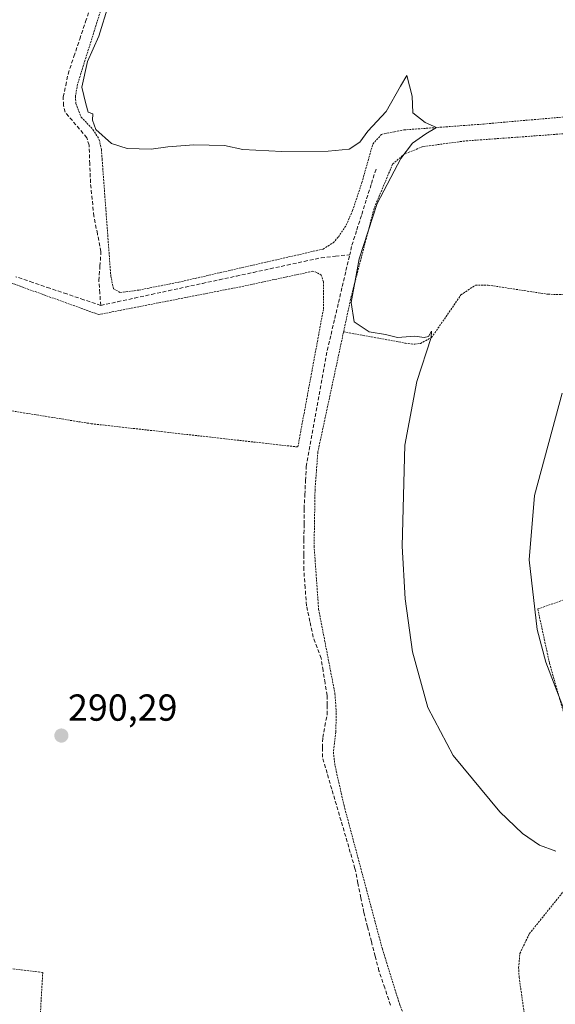
# Model space of a CAD drawing. Units: metres. Extents: x 601230 to 604713, y 4687526 to 4689890.
# Drawn here: x 603722 to 603864, y 4687834 to 4688096 of the extents above; entities that cross this region are included whole.
import ezdxf
from ezdxf.enums import TextEntityAlignment as Align

# ---------------------------------------------------------------- set-up
doc = ezdxf.new("R2010")
doc.units = ezdxf.units.M
doc.header["$MEASUREMENT"] = 0
doc.linetypes.add('TRAZOS', pattern=[0.75, 0.5, -0.25])
doc.linetypes.add('TRAZOSX2', pattern=[1.5, 1, -0.5])
for name, color, linetype, lineweight in [('Alambrada', 19, 'TRAZOS', 0), ('Carátula', 7, 'Continuous', 5), ('Corriente artificial lineal', 5, 'TRAZOSX2', 13), ('Curva de nivel normal', 36, 'Continuous', 0), ('Punto de cota en terreno', 7, 'Continuous', 0), ('Rótulo de punto de cota en terreno', 19, 'Continuous', 0)]:
    doc.layers.add(name, color=color, linetype=linetype, lineweight=lineweight)
doc.styles.add('Arial', font='txt', dxfattribs={"height": 0.2})

# ---------------------------------------------------------------- blocks, each defined once
blk = doc.blocks.new('5PATER')
at = {"layer": 'Carátula', "linetype": 'Continuous', "lineweight": 5}
h = blk.add_hatch(color=250, dxfattribs=at)
edge = h.paths.add_edge_path()
edge.add_ellipse((0, 0.01), major_axis=(-1.33, -1.34), ratio=0.999422, start_angle=0, end_angle=360)

msp = doc.modelspace()

# ---------------------------------------------------------------- linework, layer by layer
at = {"layer": 'Alambrada', "color": 19, "linetype": 'TRAZOS', "lineweight": 0}
for points in [[(603753.32, 4688130.58, 290.13), (603737.14, 4688079.03, 290.04), (603736.58, 4688075.76, 290.06), (603736.67, 4688073.93, 290.07), (603738.1, 4688070.28, 290.12), (603741.24, 4688066.98, 290.05), (603742.93, 4688064.24, 290.11), (603743.5, 4688061.64, 290.15), (603743.69, 4688059.01, 290.2), (603745.99, 4688028.01, 290.19), (603746.69, 4688024.59, 290.16), (603748.54, 4688023.57, 290.18)], [(603748.54, 4688023.57, 290.18), (603753.48, 4688024.23, 290.22), (603764.1, 4688026.35, 290.24), (603802.51, 4688035.14, 290.31), (603805.2, 4688036.82, 290.24), (603806.6, 4688038.37, 290.19), (603808.69, 4688041.51, 290.22), (603810.37, 4688045.41, 290.22), (603812.87, 4688052.87, 290.32), (603814.53, 4688058.76, 290.2), (603815.76, 4688063.1, 290.12), (603818.07, 4688065.68, 290.12), (603821.51, 4688066.35, 290.21), (603824.02, 4688066.85, 290.09), (603845.25, 4688068.42, 289.89), (603876.26, 4688071.16, 290.01), (603872.17, 4688083.6, 289.84), (603858.64, 4688123.23, 289.89)], [(603878.67, 4688063.82, 289.91), (603875.55, 4688065.13, 289.82), (603871.86, 4688065.68, 289.83), (603866.53, 4688065.83, 289.82), (603840.21, 4688063.9, 289.83), (603829.14, 4688062.42, 289.87), (603824.26, 4688060.51, 289.98), (603821.05, 4688057.76, 290.03), (603816.12, 4688046.03, 290.04), (603810.01, 4688022.52, 290.04), (603807.98, 4688013.11, 290.35)], [(603697.19, 4687995.71, 290.21), (603717.44, 4687992.43, 290.23), (603740.8, 4687988.66, 290.21), (603795.8, 4687982.47, 290.22), (603802.62, 4688019.21, 290.3), (603802.64, 4688026.42, 290.27), (603802.05, 4688028.18, 290.26), (603800.89, 4688028.94, 290.27), (603799.73, 4688029.23, 290.27), (603781.39, 4688025.28, 290.28), (603742.76, 4688017.71, 290.24), (603727.73, 4688023.13, 290.18), (603706.62, 4688030.76, 289.89), (603696.65, 4688005.98, 289.7)], [(603807.98, 4688013.11, 290.35), (603824.46, 4688010.1, 290.1), (603826.92, 4688009.82, 290.12), (603828.46, 4688010.03, 290.06), (603831.41, 4688011.59, 289.98), (603839.23, 4688022.94, 289.87), (603843.12, 4688025.55, 289.86), (603846.46, 4688025.56, 289.84), (603862.38, 4688023.12, 289.87), (603867.62, 4688022.98, 289.84), (603872.89, 4688023.51, 289.96), (603886.35, 4688026.51, 290.04), (603890.53, 4688028.33, 290.18), (603900.26, 4687998, 290.41), (603913.53, 4687966.77, 290.45), (603917.07, 4687959.64, 290.7)], [(603807.98, 4688013.11, 290.35), (603801.13, 4687981.14, 290.27), (603800.39, 4687971.33, 290.26), (603800.13, 4687956.14, 290.28), (603801.34, 4687939.24, 290.36), (603805.69, 4687916.79, 290.37), (603806.05, 4687911.6, 290.39), (603805.89, 4687906.58, 290.41), (603805.28, 4687901.22, 290.47), (603805.71, 4687897.62, 290.47), (603808.1, 4687887.03, 290.61), (603818.3, 4687848.89, 290.6), (603822.88, 4687834.23, 290.69), (603829.59, 4687817.23, 290.73)], [(603912.56, 4687957.87, 290.42), (603859.69, 4687939.35, 290.28), (603862.83, 4687924.87, 290.18), (603870.15, 4687899.33, 290.17)], [(603857.01, 4687825.28, 290.51), (603854.73, 4687841.28, 290.45), (603854.6, 4687843.86, 290.34), (603854.92, 4687847.68, 290.2), (603857.48, 4687852.96, 290.14), (603873.21, 4687872.47, 290.17), (603874.66, 4687874.84, 290.21), (603875.85, 4687877.67, 290.09), (603874.71, 4687883.76, 290.07), (603872.94, 4687888.51, 290.08), (603870.15, 4687899.33, 290.17)], [(603726.43, 4687817.57, 290.63), (603727.87, 4687842.6, 290.41), (603689.98, 4687847.3, 290.25), (603654.67, 4687851.69, 290.27), (603639.19, 4687853.62, 290.23), (603627.42, 4687831.23, 290.07)]]:
    msp.add_polyline3d(points, dxfattribs=at)
at = {"layer": 'Corriente artificial lineal', "color": 5, "linetype": 'TRAZOSX2', "lineweight": 13}
for points in [[(603743.3, 4688020.14, 290.22), (603743.06, 4688023.44, 290.16), (603742.81, 4688026.74, 290.23), (603743.1, 4688030.61, 290.24), (603743.38, 4688034.47, 290.22), (603742.43, 4688039.19, 290.26), (603741.47, 4688043.9, 290.32), (603741.03, 4688048.36, 290.24), (603740.58, 4688052.81, 290.41), (603740.4, 4688057.81, 290.3), (603740.21, 4688062.8, 290.22), (603739.6, 4688064.77, 290.18), (603736.72, 4688068.18, 290.25), (603733.84, 4688071.58, 290.21), (603733.36, 4688073.33, 290.21), (603733.35, 4688075.65, 290.19), (603733.99, 4688078.7, 290.15), (603734.62, 4688081.74, 290.19), (603736.17, 4688086.39, 290.25), (603737.73, 4688091.04, 290.19), (603739.28, 4688095.69, 290.17), (603740.84, 4688100.33, 290.23)], [(603816.62, 4688056.42, 290.35), (603815.32, 4688052.31, 290.43), (603814.02, 4688048.2, 290.2), (603812.72, 4688044.08, 290.15), (603811.42, 4688039.97, 290.32), (603810.12, 4688035.86, 290.21), (603809.61, 4688033.64, 290.15)], [(603743.3, 4688020.14, 290.22), (603747.82, 4688021.12, 290.22), (603752.33, 4688022.09, 290.24), (603756.85, 4688023.07, 290.24), (603761.37, 4688024.05, 290.3), (603765.88, 4688025.02, 290.28), (603770.4, 4688026, 290.25), (603774.92, 4688026.98, 290.24), (603779.44, 4688027.96, 290.29), (603783.95, 4688028.93, 290.29), (603788.47, 4688029.91, 290.24), (603792.99, 4688030.89, 290.22), (603797.5, 4688031.86, 290.25), (603802.02, 4688032.84, 290.36), (603805.82, 4688033.24, 290.36), (603809.61, 4688033.64, 290.15)], [(603820.47, 4687833.89, 290.75), (603818.94, 4687838.48, 290.61), (603817.4, 4687843.06, 290.64), (603816.39, 4687846.95, 290.67), (603815.38, 4687850.84, 290.6), (603814.37, 4687854.72, 290.55), (603813.36, 4687858.61, 290.46), (603812.58, 4687862.51, 290.62), (603811.79, 4687866.41, 290.69), (603811.01, 4687870.31, 290.61), (603809.77, 4687874.53, 290.53), (603808.54, 4687878.76, 290.61), (603807.3, 4687882.98, 290.59), (603806.06, 4687887.21, 290.67), (603804.82, 4687891.43, 290.49), (603803.59, 4687895.66, 290.46), (603802.35, 4687899.88, 290.58), (603802.39, 4687902.5, 290.61), (603802.42, 4687905.11, 290.57), (603803.01, 4687908.16, 290.45), (603803.6, 4687911.21, 290.38), (603803.59, 4687913.78, 290.34), (603803.58, 4687916.35, 290.35), (603803.06, 4687919.65, 290.38), (603802.53, 4687922.95, 290.48), (603802.01, 4687926.25, 290.52), (603800.95, 4687929.06, 290.51), (603799.89, 4687931.87, 290.43), (603799, 4687936.05, 290.35), (603798.11, 4687940.22, 290.33), (603797.75, 4687944.98, 290.31), (603797.39, 4687949.74, 290.22), (603797.41, 4687953.82, 290.23), (603797.43, 4687957.89, 290.23), (603797.45, 4687961.97, 290.24), (603797.47, 4687966.04, 290.25), (603797.66, 4687969.77, 290.24), (603797.85, 4687973.51, 290.23), (603798.04, 4687977.24, 290.23), (603798.84, 4687981.66, 290.25), (603799.64, 4687986.08, 290.28), (603800.44, 4687990.5, 290.35), (603801.25, 4687994.91, 290.42), (603802.05, 4687999.33, 290.34), (603802.85, 4688003.75, 290.28), (603803.65, 4688008.17, 290.29), (603804.64, 4688012.42, 290.38), (603805.64, 4688016.66, 290.44), (603806.63, 4688020.91, 290.42), (603807.62, 4688025.15, 290.25), (603808.62, 4688029.4, 290.14), (603809.61, 4688033.64, 290.15)], [(603743.3, 4688020.14, 290.22), (603738.78, 4688021.67, 290.19), (603734.26, 4688023.2, 290.24), (603729.74, 4688024.73, 290.23), (603725.21, 4688026.26, 290.17), (603720.69, 4688027.79, 290.18)]]:
    msp.add_polyline3d(points, dxfattribs=at)
at = {"layer": 'Curva de nivel normal', "color": 36, "linetype": 'Continuous', "lineweight": 0}
for points in [[(603864.54, 4687874.89, 290), (603860.19, 4687876.51, 290), (603855.62, 4687879.64, 290), (603849.61, 4687885.32, 290), (603837.17, 4687900.33, 290), (603830.43, 4687913.15, 290), (603826.34, 4687927.92, 290), (603824.41, 4687942.06, 290), (603823.6, 4687956.03, 290), (603824.25, 4687982.92, 290), (603827.5, 4687999.92, 290), (603831.28, 4688011.59, 290), (603831.38, 4688013.26, 290), (603830.63, 4688011.9, 290), (603829.48, 4688011.61, 290), (603826.97, 4688011.96, 290), (603822.31, 4688011.58, 290), (603819.15, 4688012.39, 290), (603814.76, 4688013.12, 290), (603810.82, 4688015.76, 290), (603809.96, 4688020.92, 290), (603812.14, 4688032.59, 290), (603816.92, 4688047.26, 290), (603823.24, 4688059.26, 290), (603826.32, 4688063.32, 290), (603829.84, 4688065.86, 290), (603832.69, 4688067.5, 290), (603829.74, 4688068.84, 290), (603826.44, 4688071.37, 290), (603826.23, 4688075.87, 290), (603824.86, 4688081.3, 290), (603823.18, 4688078.53, 290), (603819.31, 4688071.75, 290), (603814.47, 4688066.5, 290), (603812.31, 4688063.64, 290), (603809.47, 4688061.73, 290), (603803.87, 4688061.17, 290), (603791.54, 4688061.09, 290), (603781.16, 4688061.66, 290), (603776.3, 4688062.7, 290), (603768.11, 4688062.9, 290), (603761.2, 4688062.38, 290), (603756.78, 4688061.73, 290), (603750.31, 4688061.88, 290), (603746.16, 4688063.28, 290), (603742.03, 4688067, 290), (603741.1, 4688069.48, 290), (603741.17, 4688071.17, 290), (603739.97, 4688071.58, 290), (603739.31, 4688073.84, 290), (603738.28, 4688078.23, 290), (603739.77, 4688085.05, 290), (603742.84, 4688091.79, 290), (603745.38, 4688100.15, 290)], [(603866.23, 4687996.82, 290), (603858.82, 4687969.55, 290), (603857.44, 4687952.41, 290), (603859.52, 4687933.88, 290), (603861.87, 4687925.16, 290), (603867.22, 4687911.08, 290)]]:
    msp.add_polyline3d(points, dxfattribs=at)

# ---------------------------------------------------------------- block references
at = {"layer": 'Punto de cota en terreno', "linetype": 'Continuous', "lineweight": 0}
msp.add_blockref('5PATER', (603732.84, 4687905.66, 290.29), dxfattribs=at)

# ---------------------------------------------------------------- texts
at = {"layer": 'Rótulo de punto de cota en terreno', "color": 19, "linetype": 'Continuous', "lineweight": 0, "style": 'Arial'}
msp.add_text('290,29', height=7, dxfattribs=at).set_placement((603734.6, 4687907.42), align=Align.BOTTOM_LEFT)

doc.saveas('drawing.dxf')
